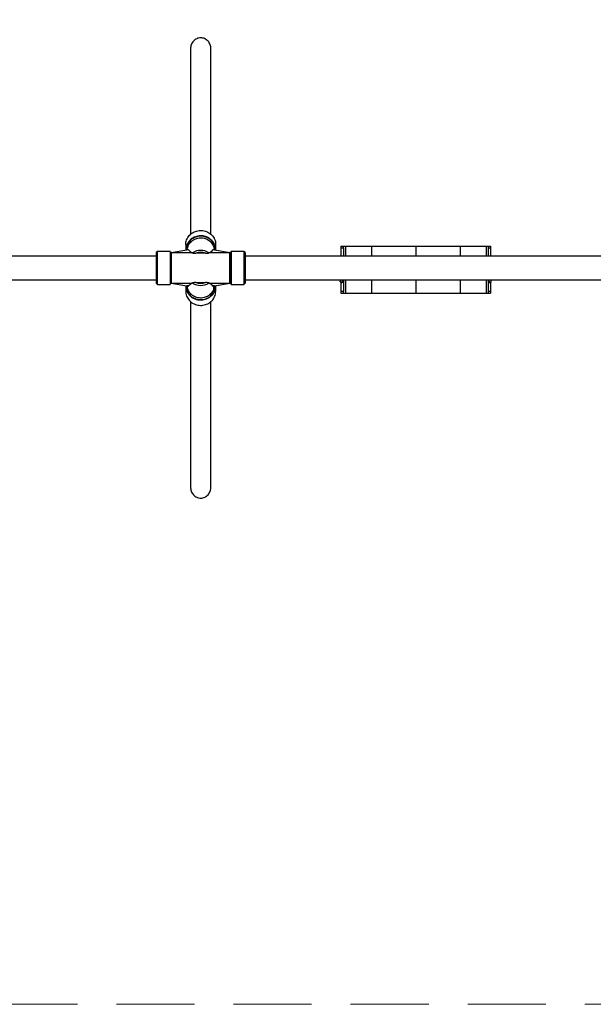
# Model space of a CAD drawing. Units: millimetres. Extents: x 67757.5 to 67773.5, y 32853.1 to 32858.9.
# Drawn here: x 67767.6 to 67769.4, y 32853.1 to 32856.2 of the extents above; entities that cross this region are included whole.
import ezdxf

# ---------------------------------------------------------------- set-up
doc = ezdxf.new("R2010")
doc.units = ezdxf.units.MM
doc.linetypes.add('DASHED2', pattern=[0.375, 0.25, -0.125])
doc.linetypes.add('SLD-CONTINUA', pattern=[0])
doc.layers.add('Área de seguridad', color=6, linetype='DASHED2', lineweight=9)

msp = doc.modelspace()

# ---------------------------------------------------------------- linework, layer by layer
at = {"color": 7, "linetype": 'SLD-CONTINUA'}
for p, q in [((67768.103, 32856.1255), (67768.103, 32855.5307)), ((67768.168, 32855.5307), (67768.168, 32856.1255)), ((67767.9971, 32855.4758), (67767.993, 32855.4717)), ((67767.993, 32855.4717), (67767.993, 32855.3737)), ((67768.038, 32855.4758), (67767.9971, 32855.4758)), ((67767.9971, 32855.3696), (67767.9971, 32855.4758)), ((67768.038, 32855.4758), (67768.038, 32855.3696)), ((67768.038, 32855.4757), (67768.038, 32855.3697)), ((67768.0406, 32855.472), (67768.091, 32855.4806)), ((67768.042, 32855.3739), (67768.042, 32855.4716)), ((67768.1082, 32855.4716), (67768.042, 32855.4716)), ((67768.0875, 32855.4973), (67768.0875, 32855.48)), ((67768.0965, 32855.4806), (67768.091, 32855.4806)), ((67768.091, 32855.4806), (67768.0912, 32855.4806)), ((67768.0965, 32855.4806), (67768.0912, 32855.4806)), ((67768.0925, 32855.4806), (67768.0926, 32855.4817)), ((67768.0964, 32855.4806), (67768.0965, 32855.4806)), ((67768.1096, 32855.4708), (67768.1082, 32855.4716)), ((67768.1507, 32855.4696), (67768.1202, 32855.4696)), ((67768.1627, 32855.4716), (67768.1613, 32855.4708)), ((67768.229, 32855.4716), (67768.1627, 32855.4716)), ((67768.1799, 32855.4806), (67768.1744, 32855.4806)), ((67768.1744, 32855.4806), (67768.1745, 32855.4806)), ((67768.1801, 32855.4806), (67768.1744, 32855.4806)), ((67768.1799, 32855.4806), (67768.1801, 32855.4806)), ((67768.1801, 32855.4806), (67768.2304, 32855.472)), ((67768.1835, 32855.48), (67768.1835, 32855.4973)), ((67768.229, 32855.3739), (67768.229, 32855.4716)), ((67768.2739, 32855.4758), (67768.233, 32855.4758)), ((67768.233, 32855.3696), (67768.233, 32855.4758)), ((67768.233, 32855.4757), (67768.233, 32855.3697)), ((67768.278, 32855.4717), (67768.2739, 32855.4758)), ((67768.2739, 32855.4758), (67768.2739, 32855.3696)), ((67768.278, 32855.4717), (67768.278, 32855.3737)), ((67768.5846, 32855.4924), (67768.5846, 32855.4924)), ((67768.5846, 32855.4924), (67769.0646, 32855.4924)), ((67768.5846, 32855.4924), (67768.5846, 32855.4607)), ((67768.5846, 32855.4874), (67768.5926, 32855.4874)), ((67768.5926, 32855.4874), (67768.5926, 32855.4607)), ((67768.599, 32855.4924), (67768.599, 32855.4607)), ((67768.6825, 32855.4924), (67768.6825, 32855.4607)), ((67768.8246, 32855.4924), (67768.8246, 32855.4607)), ((67768.9666, 32855.4924), (67768.9666, 32855.4607)), ((67769.0501, 32855.4924), (67769.0501, 32855.4607)), ((67769.0566, 32855.4874), (67769.0646, 32855.4874)), ((67769.0566, 32855.4874), (67769.0566, 32855.4607)), ((67769.0646, 32855.4924), (67769.0646, 32855.4607)), ((67769.0646, 32855.4924), (67769.0646, 32855.4924)), ((67767.993, 32855.4607), (67765.372, 32855.4607)), ((67771.1599, 32855.4607), (67768.278, 32855.4607)), ((67765.372, 32855.3847), (67767.993, 32855.3847)), ((67767.993, 32855.3737), (67767.9971, 32855.3696)), ((67768.0406, 32855.3735), (67768.091, 32855.3649)), ((67768.042, 32855.3739), (67768.1082, 32855.3739)), ((67768.1082, 32855.3739), (67768.1096, 32855.3746)), ((67768.1202, 32855.3758), (67768.1507, 32855.3758)), ((67768.1613, 32855.3746), (67768.1627, 32855.3739)), ((67768.1627, 32855.3739), (67768.229, 32855.3739)), ((67768.1801, 32855.3649), (67768.2304, 32855.3735)), ((67768.2739, 32855.3696), (67768.278, 32855.3737)), ((67768.278, 32855.3847), (67771.1599, 32855.3847)), ((67768.5815, 32855.3847), (67768.5823, 32855.3798)), ((67768.5846, 32855.3762), (67768.5846, 32855.3424)), ((67768.5902, 32855.3811), (67768.5896, 32855.3847)), ((67768.5902, 32855.3805), (67768.5902, 32855.3811)), ((67768.5902, 32855.381), (67768.5902, 32855.381)), ((67768.5909, 32855.3832), (67768.591, 32855.3831)), ((67768.591, 32855.3831), (67768.5909, 32855.3832)), ((67768.591, 32855.3831), (67768.591, 32855.3847)), ((67768.591, 32855.3831), (67768.591, 32855.3831)), ((67768.5926, 32855.3847), (67768.5926, 32855.3474)), ((67768.599, 32855.3847), (67768.599, 32855.3424)), ((67768.6825, 32855.3847), (67768.6825, 32855.3424)), ((67768.8246, 32855.3847), (67768.8246, 32855.3424)), ((67768.9666, 32855.3847), (67768.9666, 32855.3424)), ((67769.0501, 32855.3847), (67769.0501, 32855.3424)), ((67769.0566, 32855.3847), (67769.0566, 32855.3474)), ((67769.0582, 32855.3847), (67769.0582, 32855.3831)), ((67769.0582, 32855.3832), (67769.0582, 32855.3831)), ((67769.0582, 32855.3831), (67769.0582, 32855.3832)), ((67769.0582, 32855.3831), (67769.0582, 32855.3831)), ((67769.0595, 32855.3847), (67769.0589, 32855.3811)), ((67769.0589, 32855.3805), (67769.0589, 32855.3811)), ((67769.0589, 32855.381), (67769.0589, 32855.381)), ((67769.0646, 32855.3762), (67769.0646, 32855.3424)), ((67769.0668, 32855.3798), (67769.0676, 32855.3847)), ((67767.9971, 32855.3696), (67768.038, 32855.3696)), ((67768.0875, 32855.3654), (67768.0875, 32855.3482)), ((67768.0965, 32855.3649), (67768.091, 32855.3649)), ((67768.091, 32855.3649), (67768.0912, 32855.3648)), ((67768.0912, 32855.3648), (67768.0965, 32855.3648)), ((67768.0965, 32855.3649), (67768.0964, 32855.3649)), ((67768.1745, 32855.3649), (67768.1744, 32855.3649)), ((67768.1801, 32855.3649), (67768.1744, 32855.3649)), ((67768.1744, 32855.3648), (67768.1799, 32855.3648)), ((67768.1799, 32855.3648), (67768.1801, 32855.3649)), ((67768.1835, 32855.3482), (67768.1835, 32855.3654)), ((67768.233, 32855.3696), (67768.2739, 32855.3696)), ((67768.5926, 32855.3474), (67768.5846, 32855.3474)), ((67768.5846, 32855.3424), (67769.0646, 32855.3424)), ((67768.5846, 32855.3424), (67768.5846, 32855.3424)), ((67769.0646, 32855.3474), (67769.0566, 32855.3474)), ((67769.0646, 32855.3424), (67769.0646, 32855.3424)), ((67768.103, 32855.3147), (67768.103, 32854.72)), ((67768.168, 32854.72), (67768.168, 32855.3147))]:
    msp.add_line(p, q, dxfattribs=at)
at = {"color": 7, "linetype": 'SLD-CONTINUA', "flags": 128}
for points in [[(67768.1355, 32856.1598), (67768.1322, 32856.1596), (67768.1289, 32856.1591), (67768.1257, 32856.1582), (67768.1226, 32856.157), (67768.1197, 32856.1555), (67768.1169, 32856.1537), (67768.1143, 32856.1515), (67768.1119, 32856.1491), (67768.1098, 32856.1465), (67768.1079, 32856.1436), (67768.1063, 32856.1406), (67768.105, 32856.1374), (67768.104, 32856.1341), (67768.1033, 32856.1307), (67768.103, 32856.1272), (67768.103, 32856.1255)], [(67768.168, 32856.1255), (67768.1679, 32856.1272), (67768.1676, 32856.1307), (67768.1669, 32856.1341), (67768.1659, 32856.1374), (67768.1646, 32856.1406), (67768.163, 32856.1436), (67768.1612, 32856.1465), (67768.159, 32856.1491), (67768.1566, 32856.1515), (67768.154, 32856.1537), (67768.1512, 32856.1555), (67768.1483, 32856.157), (67768.1452, 32856.1582), (67768.142, 32856.1591), (67768.1388, 32856.1596), (67768.1355, 32856.1598)], [(67768.0875, 32855.4973), (67768.0876, 32855.5012), (67768.0882, 32855.505), (67768.0891, 32855.5089), (67768.0903, 32855.5126), (67768.0918, 32855.5162), (67768.0937, 32855.5197), (67768.0959, 32855.523), (67768.0984, 32855.5262), (67768.1012, 32855.5291), (67768.1042, 32855.5318), (67768.1074, 32855.5342), (67768.1109, 32855.5363), (67768.1145, 32855.5382), (67768.1183, 32855.5397), (67768.1222, 32855.541), (67768.1262, 32855.5419), (67768.1303, 32855.5425), (67768.1344, 32855.5427), (67768.1386, 32855.5427), (67768.1427, 32855.5422), (67768.1467, 32855.5415), (67768.1507, 32855.5404), (67768.1545, 32855.539), (67768.1583, 32855.5373), (67768.1618, 32855.5353), (67768.1652, 32855.533), (67768.1683, 32855.5304), (67768.1712, 32855.5276), (67768.1738, 32855.5246), (67768.1761, 32855.5214), (67768.1782, 32855.518), (67768.1799, 32855.5144), (67768.1813, 32855.5108), (67768.1824, 32855.507), (67768.1831, 32855.5031), (67768.1834, 32855.4992), (67768.1835, 32855.4973)], [(67768.1835, 32855.48), (67768.1834, 32855.482), (67768.1831, 32855.4859), (67768.1824, 32855.4897), (67768.1813, 32855.4935), (67768.1799, 32855.4972), (67768.1782, 32855.5008), (67768.1761, 32855.5042), (67768.1738, 32855.5074), (67768.1712, 32855.5104), (67768.1683, 32855.5132), (67768.1652, 32855.5158), (67768.1618, 32855.518), (67768.1583, 32855.5201), (67768.1545, 32855.5218), (67768.1507, 32855.5232), (67768.1467, 32855.5242), (67768.1427, 32855.525), (67768.1386, 32855.5254), (67768.1344, 32855.5255), (67768.1303, 32855.5252), (67768.1262, 32855.5247), (67768.1222, 32855.5237), (67768.1183, 32855.5225), (67768.1145, 32855.5209), (67768.1109, 32855.5191), (67768.1074, 32855.5169), (67768.1042, 32855.5145), (67768.1012, 32855.5118), (67768.0984, 32855.5089), (67768.0959, 32855.5058), (67768.0937, 32855.5025), (67768.0918, 32855.499), (67768.0903, 32855.4954), (67768.0891, 32855.4916), (67768.0882, 32855.4878), (67768.0876, 32855.4839), (67768.0875, 32855.48), (67768.0875, 32855.48)], [(67768.1825, 32855.4802), (67768.1823, 32855.4836), (67768.1817, 32855.4874), (67768.1809, 32855.4912), (67768.1796, 32855.4949), (67768.1781, 32855.4985), (67768.1762, 32855.502), (67768.174, 32855.5052), (67768.1715, 32855.5083), (67768.1687, 32855.5112), (67768.1657, 32855.5138), (67768.1624, 32855.5162), (67768.159, 32855.5183), (67768.1553, 32855.5201), (67768.1515, 32855.5216), (67768.1476, 32855.5227), (67768.1436, 32855.5236), (67768.1396, 32855.5241), (67768.1355, 32855.5242), (67768.1314, 32855.5241), (67768.1273, 32855.5236), (67768.1233, 32855.5227), (67768.1194, 32855.5216), (67768.1156, 32855.5201), (67768.112, 32855.5183), (67768.1085, 32855.5162), (67768.1053, 32855.5138), (67768.1022, 32855.5112), (67768.0995, 32855.5083), (67768.097, 32855.5052), (67768.0948, 32855.502), (67768.0929, 32855.4985), (67768.0913, 32855.4949), (67768.0901, 32855.4912), (67768.0892, 32855.4874), (67768.0886, 32855.4836), (67768.0885, 32855.4802)], [(67768.0926, 32855.4817), (67768.0926, 32855.4821), (67768.0932, 32855.4858), (67768.0941, 32855.4894), (67768.0953, 32855.4929), (67768.0968, 32855.4963), (67768.0987, 32855.4996), (67768.1009, 32855.5027), (67768.1034, 32855.5056), (67768.1061, 32855.5082), (67768.1091, 32855.5106), (67768.1123, 32855.5128), (67768.1157, 32855.5146), (67768.1192, 32855.5162), (67768.1229, 32855.5174), (67768.1267, 32855.5183), (67768.1306, 32855.5189), (67768.1345, 32855.5192), (67768.1384, 32855.5191), (67768.1423, 32855.5187), (67768.1461, 32855.5179), (67768.1499, 32855.5168), (67768.1535, 32855.5154), (67768.157, 32855.5137), (67768.1603, 32855.5117), (67768.1634, 32855.5094), (67768.1662, 32855.5069), (67768.1688, 32855.5041), (67768.1711, 32855.5012), (67768.1732, 32855.498), (67768.1749, 32855.4947), (67768.1763, 32855.4912), (67768.1774, 32855.4876), (67768.1781, 32855.484), (67768.1784, 32855.4806)], [(67768.5902, 32855.3811), (67768.5902, 32855.3811), (67768.5902, 32855.3805)], [(67769.0589, 32855.3811), (67769.0589, 32855.3811), (67769.0589, 32855.3805)], [(67768.0875, 32855.3654), (67768.0876, 32855.3615), (67768.0882, 32855.3576), (67768.0891, 32855.3538), (67768.0903, 32855.3501), (67768.0918, 32855.3465), (67768.0937, 32855.343), (67768.0959, 32855.3397), (67768.0984, 32855.3365), (67768.1012, 32855.3336), (67768.1042, 32855.3309), (67768.1074, 32855.3285), (67768.1109, 32855.3264), (67768.1145, 32855.3245), (67768.1183, 32855.323), (67768.1222, 32855.3217), (67768.1262, 32855.3208), (67768.1303, 32855.3202), (67768.1344, 32855.32), (67768.1386, 32855.32), (67768.1427, 32855.3205), (67768.1467, 32855.3212), (67768.1507, 32855.3223), (67768.1545, 32855.3237), (67768.1583, 32855.3254), (67768.1618, 32855.3274), (67768.1652, 32855.3297), (67768.1683, 32855.3322), (67768.1712, 32855.335), (67768.1738, 32855.3381), (67768.1761, 32855.3413), (67768.1782, 32855.3447), (67768.1799, 32855.3483), (67768.1813, 32855.3519), (67768.1824, 32855.3557), (67768.1831, 32855.3596), (67768.1834, 32855.3635), (67768.1835, 32855.3654)], [(67768.0875, 32855.3482), (67768.0876, 32855.3443), (67768.0882, 32855.3404), (67768.0891, 32855.3366), (67768.0903, 32855.3328), (67768.0918, 32855.3292), (67768.0937, 32855.3257), (67768.0959, 32855.3224), (67768.0984, 32855.3193), (67768.1012, 32855.3164), (67768.1042, 32855.3137), (67768.1074, 32855.3113), (67768.1109, 32855.3091), (67768.1145, 32855.3073), (67768.1183, 32855.3057), (67768.1222, 32855.3045), (67768.1262, 32855.3036), (67768.1303, 32855.303), (67768.1344, 32855.3027), (67768.1386, 32855.3028), (67768.1427, 32855.3032), (67768.1467, 32855.304), (67768.1507, 32855.3051), (67768.1545, 32855.3065), (67768.1583, 32855.3082), (67768.1618, 32855.3102), (67768.1652, 32855.3125), (67768.1683, 32855.315), (67768.1712, 32855.3178), (67768.1738, 32855.3208), (67768.1761, 32855.3241), (67768.1782, 32855.3275), (67768.1799, 32855.331), (67768.1813, 32855.3347), (67768.1824, 32855.3385), (67768.1831, 32855.3423), (67768.1834, 32855.3462), (67768.1835, 32855.3482)], [(67768.0885, 32855.3653), (67768.0886, 32855.3619), (67768.0892, 32855.358), (67768.0901, 32855.3542), (67768.0913, 32855.3505), (67768.0929, 32855.3469), (67768.0948, 32855.3435), (67768.097, 32855.3402), (67768.0995, 32855.3371), (67768.1022, 32855.3343), (67768.1053, 32855.3316), (67768.1085, 32855.3293), (67768.112, 32855.3272), (67768.1156, 32855.3254), (67768.1194, 32855.3239), (67768.1233, 32855.3227), (67768.1273, 32855.3219), (67768.1314, 32855.3214), (67768.1355, 32855.3212), (67768.1396, 32855.3214), (67768.1436, 32855.3219), (67768.1476, 32855.3227), (67768.1515, 32855.3239), (67768.1553, 32855.3254), (67768.159, 32855.3272), (67768.1624, 32855.3293), (67768.1657, 32855.3316), (67768.1687, 32855.3343), (67768.1715, 32855.3371), (67768.174, 32855.3402), (67768.1762, 32855.3435), (67768.1781, 32855.3469), (67768.1796, 32855.3505), (67768.1809, 32855.3542), (67768.1817, 32855.358), (67768.1823, 32855.3619), (67768.1825, 32855.3653)], [(67768.1772, 32855.3574), (67768.1763, 32855.3543), (67768.1749, 32855.3508), (67768.1732, 32855.3475), (67768.1711, 32855.3443), (67768.1688, 32855.3413), (67768.1662, 32855.3385), (67768.1634, 32855.336), (67768.1603, 32855.3337), (67768.157, 32855.3317), (67768.1535, 32855.33), (67768.1499, 32855.3286), (67768.1461, 32855.3276), (67768.1423, 32855.3268), (67768.1384, 32855.3264), (67768.1345, 32855.3263), (67768.1306, 32855.3265), (67768.1267, 32855.3271), (67768.1229, 32855.3281), (67768.1192, 32855.3293), (67768.1157, 32855.3309), (67768.1123, 32855.3327), (67768.1091, 32855.3348), (67768.1061, 32855.3372), (67768.1034, 32855.3399), (67768.1009, 32855.3428), (67768.0987, 32855.3459), (67768.0968, 32855.3491), (67768.0953, 32855.3525), (67768.0941, 32855.356), (67768.0932, 32855.3597), (67768.0926, 32855.3633), (67768.0925, 32855.3648)], [(67768.103, 32854.72), (67768.103, 32854.7182), (67768.1033, 32854.7148), (67768.104, 32854.7114), (67768.105, 32854.708), (67768.1063, 32854.7048), (67768.1079, 32854.7018), (67768.1098, 32854.699), (67768.1119, 32854.6963), (67768.1143, 32854.6939), (67768.1169, 32854.6918), (67768.1197, 32854.69), (67768.1226, 32854.6884), (67768.1257, 32854.6872), (67768.1289, 32854.6864), (67768.1322, 32854.6858), (67768.1355, 32854.6857)], [(67768.1355, 32854.6857), (67768.1388, 32854.6858), (67768.142, 32854.6864), (67768.1452, 32854.6872), (67768.1483, 32854.6884), (67768.1512, 32854.69), (67768.154, 32854.6918), (67768.1566, 32854.6939), (67768.159, 32854.6963), (67768.1612, 32854.699), (67768.163, 32854.7018), (67768.1646, 32854.7048), (67768.1659, 32854.708), (67768.1669, 32854.7114), (67768.1676, 32854.7148), (67768.1679, 32854.7182), (67768.168, 32854.72)]]:
    msp.add_lwpolyline(points, dxfattribs=at)
at = {"color": 7, "linetype": 'SLD-CONTINUA'}
for centre, radius, start, end in [((67768.037, 32855.4757), 0.001, 0, 5.7429), ((67768.042, 32855.4757), 0.004, 180, 249.445), ((67768.1223, 32855.5021), 0.0336, 219.8192, 245.2617), ((67768.1355, 32855.4342), 0.0448, 54.8295, 125.1705), ((67768.1355, 32855.4328), 0.0399, 67.4834, 112.5166), ((67768.149, 32855.5016), 0.0329, 294.4667, 320.4524), ((67768.229, 32855.4757), 0.004, 291.4373, 0), ((67768.234, 32855.4757), 0.001, 174.2571, 180), ((67768.042, 32855.3697), 0.004, 110.555, 180), ((67768.1219, 32855.3439), 0.0329, 114.4667, 140.4524), ((67768.1355, 32855.4113), 0.0448, 234.8295, 305.1705), ((67768.1355, 32855.4127), 0.0399, 247.4834, 292.5166), ((67768.1486, 32855.3433), 0.0336, 39.8192, 65.2617), ((67768.229, 32855.3697), 0.004, 0, 68.5627), ((67768.037, 32855.3697), 0.001, 354.2571, 0), ((67768.1397, 32855.367), 0.0388, 345.5645, 356.7356), ((67768.234, 32855.3697), 0.001, 180, 185.7429)]:
    msp.add_arc(centre, radius, start, end, dxfattribs=at)
for points, knots in [([(67768.042, 32855.4716), (67768.0419, 32855.4716), (67768.0419, 32855.4716), (67768.0418, 32855.4716), (67768.0416, 32855.4716), (67768.0414, 32855.4717), (67768.041, 32855.4718), (67768.0407, 32855.4719), (67768.0406, 32855.472)], [0, 0, 0, 0, 0.013425, 0.027865, 0.062304, 0.248971, 0.491208, 1, 1, 1, 1]), ([(67768.1096, 32855.4708), (67768.1098, 32855.4707), (67768.11, 32855.4706), (67768.1108, 32855.4703), (67768.1118, 32855.4701), (67768.1128, 32855.47), (67768.1143, 32855.4698), (67768.1168, 32855.4696), (67768.119, 32855.4696), (67768.1202, 32855.4696)], [0, 0, 0, 0, 0.095701, 0.200684, 0.326859, 0.395557, 0.468164, 0.717115, 1, 1, 1, 1]), ([(67768.1507, 32855.4696), (67768.1515, 32855.4696), (67768.153, 32855.4696), (67768.1552, 32855.4697), (67768.1572, 32855.4699), (67768.1588, 32855.4701), (67768.16, 32855.4703), (67768.1609, 32855.4706), (67768.1612, 32855.4707), (67768.1613, 32855.4708)], [0, 0, 0, 0, 0.179907, 0.348133, 0.54158, 0.668888, 0.783933, 0.897401, 1, 1, 1, 1]), ([(67768.2304, 32855.472), (67768.2302, 32855.4719), (67768.23, 32855.4718), (67768.2296, 32855.4717), (67768.2294, 32855.4716), (67768.2292, 32855.4716), (67768.2291, 32855.4716), (67768.229, 32855.4716), (67768.229, 32855.4716), (67768.229, 32855.4716)], [0, 0, 0, 0, 0.5092217, 0.7508258, 0.8775335, 0.9378224, 0.9723952, 0.9867391, 1, 1, 1, 1]), ([(67768.5926, 32855.4874), (67768.5926, 32855.4881), (67768.5926, 32855.4894), (67768.5926, 32855.4908), (67768.5926, 32855.4916), (67768.5926, 32855.4922), (67768.5926, 32855.4923), (67768.5926, 32855.4924)], [0, 0, 0, 0, 0.249661, 0.499323, 0.632959, 0.761127, 1, 1, 1, 1]), ([(67769.0566, 32855.4924), (67769.0566, 32855.4923), (67769.0566, 32855.4922), (67769.0566, 32855.491), (67769.0566, 32855.4894), (67769.0566, 32855.4881), (67769.0566, 32855.4874)], [0, 0, 0, 0, 0.249999, 0.5, 0.75, 1, 1, 1, 1]), ([(67768.0406, 32855.3735), (67768.0407, 32855.3735), (67768.041, 32855.3736), (67768.0414, 32855.3738), (67768.0416, 32855.3738), (67768.0417, 32855.3739), (67768.0418, 32855.3739), (67768.0419, 32855.3739), (67768.0419, 32855.3739), (67768.042, 32855.3739)], [0, 0, 0, 0, 0.508463, 0.750543, 0.877363, 0.937735, 0.972149, 0.98658, 1, 1, 1, 1]), ([(67768.1202, 32855.3758), (67768.1188, 32855.3758), (67768.1161, 32855.3758), (67768.1128, 32855.3755), (67768.1108, 32855.3751), (67768.1099, 32855.3748), (67768.1097, 32855.3747), (67768.1096, 32855.3746)], [0, 0, 0, 0, 0.340838, 0.628942, 0.826672, 0.916722, 1, 1, 1, 1]), ([(67768.1613, 32855.3746), (67768.1612, 32855.3747), (67768.161, 32855.3749), (67768.1599, 32855.3752), (67768.1578, 32855.3755), (67768.1545, 32855.3758), (67768.152, 32855.3758), (67768.1507, 32855.3758)], [0, 0, 0, 0, 0.0943518, 0.1976726, 0.4084066, 0.6929134, 1, 1, 1, 1]), ([(67768.229, 32855.3739), (67768.229, 32855.3739), (67768.229, 32855.3739), (67768.2291, 32855.3739), (67768.2293, 32855.3738), (67768.2296, 32855.3738), (67768.23, 32855.3736), (67768.2302, 32855.3735), (67768.2304, 32855.3735)], [0, 0, 0, 0, 0.0132659, 0.0276174, 0.0622143, 0.2487216, 0.4904713, 1, 1, 1, 1]), ([(67768.5823, 32855.3799), (67768.5823, 32855.3797), (67768.5824, 32855.3793), (67768.5826, 32855.3786), (67768.5829, 32855.3779), (67768.5833, 32855.3772), (67768.584, 32855.3765), (67768.5848, 32855.376), (67768.5858, 32855.3757), (67768.5869, 32855.3756), (67768.5879, 32855.3759), (67768.5888, 32855.3763), (67768.5894, 32855.3769), (67768.5899, 32855.3775), (67768.5903, 32855.3781), (67768.5905, 32855.3787), (67768.5907, 32855.3793), (67768.5908, 32855.3801), (67768.5909, 32855.3811), (67768.5909, 32855.3821), (67768.591, 32855.3828), (67768.591, 32855.3831)], [0, 0, 0, 0, 0.040916, 0.099732, 0.148196, 0.192853, 0.243784, 0.299351, 0.357924, 0.417686, 0.477709, 0.530602, 0.578485, 0.622417, 0.663291, 0.703252, 0.747925, 0.809657, 0.883231, 0.951863, 1, 1, 1, 1]), ([(67768.5902, 32855.3805), (67768.5902, 32855.38), (67768.59, 32855.3792), (67768.589, 32855.3781), (67768.5876, 32855.3773), (67768.586, 32855.3771), (67768.5845, 32855.3773), (67768.5832, 32855.3781), (67768.5825, 32855.379), (67768.5824, 32855.3796), (67768.5824, 32855.3798)], [0, 0, 0, 0, 0.1329754, 0.2659648, 0.3989541, 0.5319433, 0.6649325, 0.7979217, 0.9309112, 1, 1, 1, 1]), ([(67768.5898, 32855.3834), (67768.5901, 32855.3834), (67768.5907, 32855.3833), (67768.5908, 32855.3832), (67768.5909, 32855.3832)], [0, 0, 0, 0, 0.385094, 1, 1, 1, 1]), ([(67768.5902, 32855.381), (67768.5902, 32855.381), (67768.5902, 32855.381), (67768.5902, 32855.381), (67768.5902, 32855.381)], [0, 0, 0, 0, 0.440979, 1, 1, 1, 1]), ([(67769.0593, 32855.3834), (67769.0591, 32855.3834), (67769.0585, 32855.3833), (67769.0583, 32855.3832), (67769.0582, 32855.3832)], [0, 0, 0, 0, 0.3839531, 1, 1, 1, 1]), ([(67769.0582, 32855.3831), (67769.0582, 32855.3829), (67769.0582, 32855.3822), (67769.0583, 32855.3812), (67769.0584, 32855.3801), (67769.0585, 32855.3792), (67769.0588, 32855.3784), (67769.0591, 32855.3777), (67769.0596, 32855.377), (67769.0602, 32855.3764), (67769.0611, 32855.3759), (67769.0622, 32855.3757), (67769.0632, 32855.3757), (67769.0642, 32855.376), (67769.065, 32855.3764), (67769.0657, 32855.377), (67769.0661, 32855.3776), (67769.0664, 32855.3782), (67769.0666, 32855.3788), (67769.0668, 32855.3794), (67769.0668, 32855.3797), (67769.0668, 32855.3799)], [0, 0, 0, 0, 0.036623, 0.107719, 0.1817, 0.266698, 0.318026, 0.362503, 0.408852, 0.460807, 0.517178, 0.576136, 0.635969, 0.694377, 0.746134, 0.793161, 0.836399, 0.876827, 0.917211, 0.963793, 1, 1, 1, 1]), ([(67769.0589, 32855.381), (67769.0589, 32855.381), (67769.0589, 32855.3809), (67769.0589, 32855.3809), (67769.0589, 32855.3809)], [0, 0, 0, 0, 0.983925, 1, 1, 1, 1]), ([(67769.0589, 32855.3805), (67769.059, 32855.38), (67769.0592, 32855.3792), (67769.0602, 32855.3781), (67769.0616, 32855.3773), (67769.0631, 32855.3771), (67769.0647, 32855.3773), (67769.0659, 32855.3781), (67769.0667, 32855.379), (67769.0667, 32855.3796), (67769.0668, 32855.3798)], [0, 0, 0, 0, 0.132975, 0.265965, 0.398954, 0.531943, 0.664932, 0.797922, 0.930911, 1, 1, 1, 1]), ([(67768.5926, 32855.3424), (67768.5926, 32855.3425), (67768.5926, 32855.3426), (67768.5926, 32855.3438), (67768.5926, 32855.3454), (67768.5926, 32855.3468), (67768.5926, 32855.3474)], [0, 0, 0, 0, 0.249999, 0.5, 0.75, 1, 1, 1, 1]), ([(67769.0566, 32855.3474), (67769.0566, 32855.3468), (67769.0566, 32855.3454), (67769.0566, 32855.344), (67769.0566, 32855.3432), (67769.0566, 32855.3426), (67769.0566, 32855.3425), (67769.0566, 32855.3424)], [0, 0, 0, 0, 0.249661, 0.499323, 0.632959, 0.761127, 1, 1, 1, 1])]:
    msp.add_open_spline(points, degree=3, knots=knots, dxfattribs=at)
at = {"layer": 'Área de seguridad'}
msp.add_lwpolyline([(67764.1788, 32857.6318), (67772.991, 32857.6318, -0.434323), (67773.491, 32857.1289), (67773.491, 32853.5641, -0.414214), (67772.991, 32853.0641), (67764.1486, 32853.0641), (67758.0189, 32853.0641, -0.414214), (67757.5189, 32853.5641), (67757.5189, 32857.1289, -0.408939), (67758.0189, 32857.6318), (67764.1486, 32857.6318, -0.015572)], format="xyb", close=True, dxfattribs=at)

doc.saveas('drawing.dxf')
